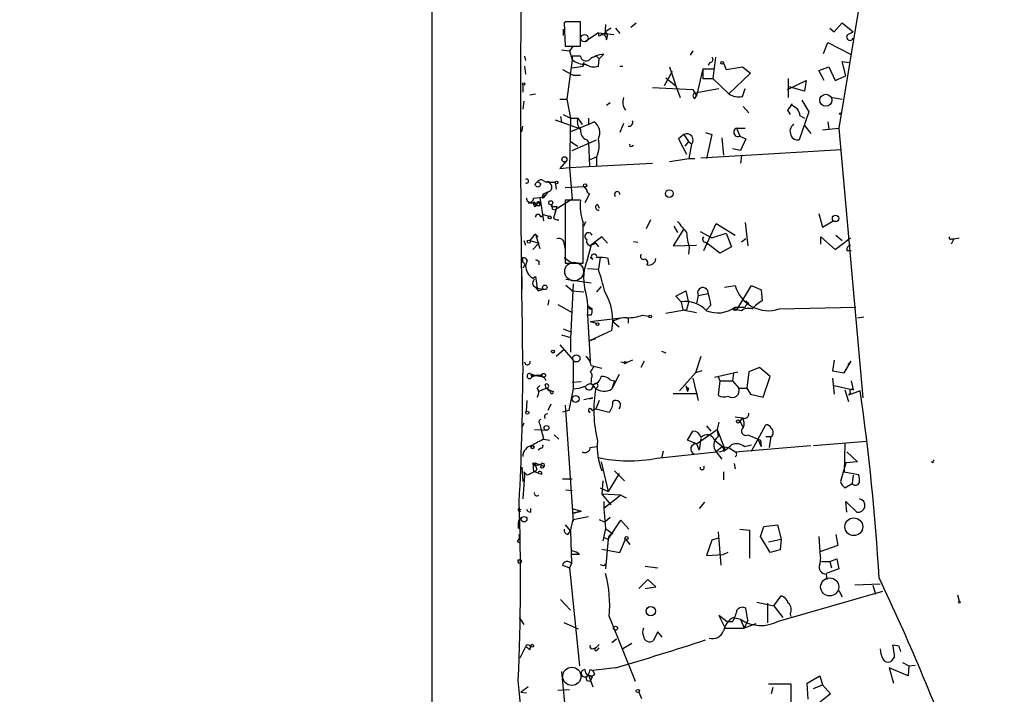
# Model space of a CAD drawing. Extents: x -347133 to 71979, y -346082 to 73030.
# Drawn here: x -38 to 54, y 1831 to 1895 of the extents above; entities that cross this region are included whole.
import ezdxf

# ---------------------------------------------------------------- set-up
doc = ezdxf.new("R2010")
doc.units = 0
doc.header["$MEASUREMENT"] = 0
doc.layers.add('MAIN', color=5, linetype='CONTINUOUS')

msp = doc.modelspace()

# ---------------------------------------------------------------- linework, layer by layer
at = {"layer": 'MAIN'}
for p, q in [((47.244, 1935.2912), (38.7773, 1884.3219)), ((13.1233, 1894.3126), (12.954, 1894.2279)), ((12.954, 1894.2279), (13.0387, 1892.0266)), ((14.478, 1892.0266), (14.478, 1894.3126)), ((19.2193, 1893.8046), (19.7273, 1894.2279)), ((38.354, 1893.3812), (39.116, 1894.2279)), ((39.116, 1894.2279), (40.132, 1893.3812)), ((12.8693, 1893.6352), (12.8693, 1893.0426)), ((16.1713, 1893.2966), (14.9013, 1892.4499)), ((16.1713, 1893.2966), (17.6107, 1893.1272)), ((16.256, 1892.9579), (16.1713, 1893.2966)), ((16.8487, 1894.0586), (16.764, 1893.1272)), ((17.3567, 1893.7199), (16.8487, 1893.3812)), ((17.78, 1893.7199), (18.2033, 1893.2119)), ((37.9307, 1893.7199), (38.354, 1893.3812)), ((39.624, 1893.1272), (40.132, 1893.3812)), ((37.338, 1891.3492), (37.7613, 1892.3652)), ((37.7613, 1892.3652), (39.878, 1891.2646)), ((12.7, 1891.6879), (13.462, 1891.6032)), ((13.0387, 1892.0266), (14.478, 1892.0266)), ((13.8007, 1892.0266), (13.462, 1891.6032)), ((13.462, 1891.6032), (13.716, 1890.7566)), ((25.0613, 1891.6032), (24.8073, 1891.1799)), ((9.2287, 1891.0952), (9.3133, 1890.6719)), ((13.716, 1890.7566), (13.208, 1887.0312)), ((14.478, 1891.0952), (13.716, 1891.0952)), ((13.716, 1891.0952), (13.716, 1890.7566)), ((14.8167, 1890.5026), (14.732, 1890.1639)), ((14.732, 1890.1639), (14.8167, 1890.5026)), ((16.002, 1891.0952), (16.256, 1890.8412)), ((16.1713, 1890.1639), (16.256, 1890.8412)), ((16.256, 1890.8412), (16.6793, 1891.2646)), ((26.67, 1890.5026), (26.5007, 1890.2486)), ((27.178, 1891.0106), (26.924, 1888.9786)), ((27.94, 1890.4179), (28.194, 1889.8252)), ((39.4547, 1889.2326), (39.116, 1890.5872)), ((39.116, 1890.5872), (39.7933, 1890.5026)), ((9.2287, 1890.1639), (9.3133, 1889.4019)), ((12.7847, 1889.8252), (13.8007, 1889.3172)), ((13.716, 1889.9946), (14.732, 1890.1639)), ((18.2033, 1890.1639), (18.4573, 1890.1639)), ((23.114, 1889.6559), (22.352, 1888.3012)), ((22.86, 1890.0792), (23.4527, 1888.3012)), ((25.9927, 1889.9099), (25.4, 1887.3699)), ((25.9927, 1889.9099), (27.0087, 1889.9099)), ((25.9927, 1889.9099), (25.9927, 1888.9786)), ((28.194, 1889.8252), (29.718, 1890.0792)), ((29.718, 1890.0792), (30.48, 1889.4866)), ((36.9147, 1889.7406), (37.846, 1890.0792)), ((37.4227, 1888.8092), (36.9147, 1889.7406)), ((37.846, 1890.0792), (38.4387, 1888.8092)), ((13.8007, 1889.3172), (14.478, 1889.3172)), ((22.5213, 1889.0632), (23.4527, 1888.3012)), ((25.9927, 1888.9786), (26.924, 1888.9786)), ((26.924, 1888.9786), (28.448, 1887.5392)), ((30.48, 1889.4866), (28.448, 1887.5392)), ((33.9513, 1887.9626), (35.7293, 1888.8092)), ((34.036, 1888.9786), (34.036, 1887.2006)), ((35.7293, 1888.8092), (35.56, 1887.7932)), ((38.4387, 1888.8092), (39.4547, 1889.2326)), ((9.0593, 1888.3859), (9.0593, 1887.7086)), ((21.2513, 1888.1319), (25.0613, 1887.9626)), ((23.4527, 1888.3012), (23.876, 1887.2006)), ((25.0613, 1887.9626), (25.4, 1887.3699)), ((25.2307, 1887.6239), (27.5167, 1888.0472)), ((29.718, 1887.2852), (29.972, 1888.0472)), ((35.56, 1887.7932), (34.1207, 1888.2166)), ((9.144, 1886.8619), (9.0593, 1886.0999)), ((9.7367, 1887.4546), (10.2447, 1887.5392)), ((12.5307, 1887.0312), (13.208, 1887.0312)), ((13.208, 1887.0312), (13.5467, 1885.2532)), ((25.2307, 1887.1159), (25.4, 1887.3699)), ((35.306, 1886.9466), (35.9833, 1885.8459)), ((38.1847, 1887.2006), (39.116, 1887.0312)), ((17.272, 1886.6926), (16.9333, 1886.4386)), ((29.8027, 1886.3539), (30.3107, 1885.7612)), ((33.9513, 1886.0152), (34.2053, 1885.5919)), ((35.9833, 1885.8459), (35.052, 1883.2212)), ((12.1073, 1885.0839), (14.478, 1884.2372)), ((12.6153, 1885.4226), (12.7, 1884.9146)), ((12.8693, 1885.5919), (13.5467, 1885.2532)), ((13.5467, 1885.2532), (13.462, 1880.5966)), ((13.5467, 1885.2532), (14.224, 1885.2532)), ((13.5467, 1885.2532), (14.224, 1885.2532)), ((14.224, 1885.2532), (14.6473, 1884.6606)), ((15.24, 1885.2532), (15.24, 1884.6606)), ((15.24, 1884.6606), (15.748, 1884.9146)), ((35.1367, 1885.5072), (35.56, 1885.2532)), ((37.7613, 1884.9146), (37.846, 1884.2372)), ((8.9747, 1883.9832), (9.0593, 1884.4912)), ((15.24, 1884.6606), (13.5467, 1883.9832)), ((18.542, 1884.7452), (18.2033, 1883.8986)), ((29.21, 1884.3219), (29.972, 1884.3219)), ((29.21, 1884.2372), (29.464, 1883.5599)), ((35.56, 1884.5759), (36.1527, 1883.8139)), ((37.2533, 1884.1526), (38.7773, 1884.3219)), ((38.7773, 1884.3219), (41.0633, 1858.9219)), ((13.5467, 1883.0519), (14.224, 1882.6286)), ((13.716, 1882.2052), (16.002, 1883.2212)), ((15.0707, 1883.2212), (15.24, 1882.9672)), ((24.2147, 1883.7292), (23.7067, 1883.3059)), ((23.7067, 1883.3059), (24.4687, 1881.8666)), ((24.2147, 1883.7292), (24.638, 1883.0519)), ((24.638, 1883.0519), (24.2993, 1882.6286)), ((24.638, 1883.0519), (24.9767, 1882.7979)), ((26.2467, 1883.8986), (26.8393, 1883.7292)), ((26.8393, 1883.7292), (26.3313, 1881.4432)), ((27.7707, 1883.3906), (27.94, 1881.7819)), ((29.464, 1883.5599), (30.0567, 1883.3059)), ((30.0567, 1883.3059), (29.5487, 1882.2052)), ((15.24, 1882.9672), (15.3247, 1880.7659)), ((19.304, 1882.6286), (19.4733, 1882.7132)), ((24.7227, 1881.4432), (24.9767, 1882.7979)), ((25.8233, 1881.5279), (39.0313, 1882.2899)), ((29.5487, 1882.2052), (28.7867, 1882.3746)), ((13.1233, 1881.1892), (12.5307, 1880.5119)), ((15.4093, 1881.3586), (16.002, 1881.6126)), ((16.002, 1881.6126), (16.002, 1880.7659)), ((22.86, 1881.1892), (24.7227, 1881.4432)), ((24.7227, 1881.4432), (25.2307, 1881.4432)), ((29.6333, 1881.6972), (29.5487, 1881.0199)), ((12.5307, 1880.5119), (13.462, 1880.5966)), ((13.462, 1880.5966), (21.2513, 1881.0199)), ((13.462, 1880.5966), (13.716, 1877.6332)), ((10.922, 1879.4112), (11.2607, 1879.2419)), ((11.5993, 1879.2419), (12.1073, 1879.2419)), ((12.1073, 1879.2419), (12.192, 1878.5646)), ((13.0387, 1878.7339), (14.8167, 1878.8186)), ((14.8167, 1878.8186), (15.0707, 1878.4799)), ((10.0753, 1877.7179), (10.668, 1877.8026)), ((10.668, 1877.8026), (11.0913, 1877.8872)), ((10.668, 1877.8026), (11.0067, 1875.6012)), ((10.922, 1877.7179), (11.0913, 1877.8872)), ((11.0067, 1878.1412), (11.43, 1878.3106)), ((11.0067, 1878.1412), (11.0913, 1877.8872)), ((11.43, 1878.3106), (11.0913, 1877.8872)), ((13.716, 1877.6332), (12.1073, 1876.6172)), ((14.478, 1877.5486), (13.0387, 1877.5486)), ((13.0387, 1877.5486), (13.0387, 1871.6219)), ((15.3247, 1878.1412), (14.9013, 1877.2946)), ((9.5673, 1877.2946), (10.668, 1877.2946)), ((10.0753, 1877.3792), (10.3293, 1877.0406)), ((10.16, 1876.9559), (10.3293, 1877.0406)), ((10.414, 1877.2099), (10.3293, 1877.0406)), ((10.668, 1877.0406), (10.668, 1877.2946)), ((11.8533, 1876.7019), (12.1073, 1876.6172)), ((11.938, 1876.9559), (12.2767, 1876.9559)), ((12.2767, 1876.9559), (11.938, 1875.8552)), ((13.0387, 1877.3792), (13.0387, 1876.7866)), ((16.0867, 1877.1252), (16.256, 1876.7866)), ((10.7527, 1875.9399), (11.0067, 1876.1939)), ((11.0067, 1876.1939), (11.5147, 1876.0246)), ((21.082, 1875.6859), (20.6587, 1874.8392)), ((36.9147, 1876.2786), (37.2533, 1875.0086)), ((37.2533, 1875.0086), (38.2693, 1875.6012)), ((14.8167, 1875.0932), (14.986, 1875.5166)), ((24.2147, 1874.8392), (23.1987, 1873.2306)), ((23.2833, 1875.0932), (23.622, 1874.5006)), ((26.0773, 1872.8072), (27.2627, 1875.3472)), ((27.2627, 1875.3472), (29.0407, 1874.2466)), ((29.972, 1875.4319), (30.226, 1873.2306)), ((10.2447, 1874.3312), (10.4987, 1874.0772)), ((10.2447, 1874.3312), (10.668, 1872.9766)), ((16.51, 1874.0772), (15.4093, 1873.2306)), ((17.018, 1873.4846), (16.51, 1874.0772)), ((25.7387, 1874.5852), (26.8393, 1873.9926)), ((26.8393, 1873.9926), (28.194, 1874.4159)), ((28.194, 1874.4159), (28.702, 1873.1459)), ((30.0567, 1873.9079), (29.6333, 1873.5692)), ((37.084, 1873.3999), (37.084, 1874.0772)), ((37.084, 1874.0772), (38.4387, 1872.8919)), ((38.4387, 1872.8919), (39.878, 1873.9926)), ((38.5233, 1874.2466), (39.116, 1873.7386)), ((49.3607, 1873.9079), (49.6147, 1873.9079)), ((49.6147, 1873.9079), (49.3607, 1873.3999)), ((49.6147, 1873.9079), (50.1227, 1873.9926)), ((9.144, 1873.7386), (9.3133, 1873.3152)), ((9.7367, 1873.7386), (10.5833, 1873.4846)), ((10.5833, 1873.4846), (9.9907, 1872.8919)), ((12.954, 1873.3999), (13.0387, 1872.8919)), ((15.1553, 1871.9606), (15.494, 1873.2306)), ((15.9173, 1873.4846), (15.4093, 1873.2306)), ((15.9173, 1873.4846), (16.1713, 1873.1459)), ((19.4733, 1873.6539), (19.8967, 1873.5692)), ((23.1987, 1873.2306), (25.4, 1873.3152)), ((24.7227, 1873.0612), (24.638, 1872.4686)), ((26.2467, 1873.5692), (26.5007, 1873.3999)), ((27.6013, 1872.5532), (26.5007, 1873.3999)), ((28.702, 1873.1459), (27.6013, 1872.5532)), ((9.0593, 1871.7066), (9.0593, 1872.1299)), ((12.954, 1872.1299), (13.716, 1871.6219)), ((15.6633, 1871.9606), (15.4093, 1872.1299)), ((16.3407, 1872.1299), (16.1713, 1871.0292)), ((17.1873, 1871.4526), (17.1027, 1872.0452)), ((39.5393, 1872.8072), (39.9627, 1872.8072)), ((9.4827, 1871.8759), (9.3133, 1871.3679)), ((10.5833, 1871.7912), (10.5833, 1871.4526)), ((13.0387, 1871.6219), (14.732, 1871.6219)), ((15.1553, 1871.1139), (16.1713, 1871.0292)), ((8.9747, 1870.3519), (8.9747, 1869.1666)), ((9.9907, 1870.1826), (10.2447, 1870.3519)), ((10.2447, 1870.3519), (10.414, 1869.2512)), ((13.1233, 1870.0979), (15.494, 1869.7592)), ((10.2447, 1869.3359), (10.4987, 1868.9972)), ((10.414, 1869.2512), (10.4987, 1868.9972)), ((10.414, 1869.2512), (11.0067, 1869.1666)), ((10.4987, 1868.9972), (11.0067, 1869.1666)), ((13.716, 1868.9972), (13.1233, 1869.5052)), ((13.8007, 1869.6746), (13.5467, 1864.5099)), ((16.4253, 1869.4206), (16.002, 1868.9126)), ((28.0247, 1869.3359), (29.0407, 1869.5052)), ((29.21, 1867.2192), (30.5647, 1869.5052)), ((30.5647, 1869.5052), (31.496, 1869.0819)), ((13.716, 1868.9972), (14.8167, 1868.9126)), ((23.4527, 1868.4892), (24.384, 1868.9972)), ((23.9607, 1867.9812), (23.4527, 1868.4892)), ((24.384, 1868.9972), (24.638, 1867.8966)), ((25.5693, 1868.5739), (25.4, 1867.8119)), ((25.5693, 1868.5739), (26.5007, 1868.7432)), ((31.496, 1869.0819), (31.5807, 1868.0659)), ((11.5147, 1868.1506), (11.43, 1867.6426)), ((12.3613, 1867.7272), (13.716, 1866.9652)), ((15.24, 1867.5579), (15.5787, 1867.3039)), ((15.3247, 1867.3039), (15.5787, 1867.3039)), ((23.9607, 1867.9812), (24.13, 1867.2192)), ((24.638, 1867.8966), (24.4687, 1867.2192)), ((26.7547, 1867.6426), (26.3313, 1867.2192)), ((28.8713, 1867.3886), (29.21, 1867.2192)), ((29.0407, 1867.4732), (29.972, 1867.4732)), ((30.3107, 1867.8119), (30.0567, 1868.0659)), ((33.1893, 1867.3039), (40.386, 1867.4732)), ((15.494, 1866.7112), (15.1553, 1866.7112)), ((15.1553, 1866.7112), (15.4093, 1862.3932)), ((15.4093, 1866.1186), (18.288, 1866.4572)), ((18.9653, 1866.4572), (18.9653, 1865.9492)), ((20.32, 1866.7112), (20.9127, 1866.6266)), ((24.4687, 1867.2192), (22.5213, 1866.8806)), ((24.13, 1867.2192), (25.4, 1866.9652)), ((29.0407, 1867.2192), (29.21, 1867.2192)), ((29.6333, 1867.1346), (29.21, 1867.2192)), ((40.5553, 1866.4572), (41.148, 1866.5419)), ((12.8693, 1865.4412), (13.6313, 1865.1026)), ((15.4093, 1866.1186), (16.002, 1865.9492)), ((17.526, 1866.1186), (18.1187, 1865.6106)), ((12.7, 1864.8486), (13.5467, 1864.5946)), ((13.5467, 1864.5946), (13.5467, 1863.2399)), ((17.4413, 1865.2719), (15.4093, 1864.3406)), ((15.4093, 1864.3406), (15.9173, 1864.5099)), ((12.5307, 1863.9172), (13.8007, 1862.4779)), ((12.954, 1863.4939), (12.192, 1862.8166)), ((22.098, 1863.3246), (22.5213, 1863.1552)), ((25.8233, 1862.8166), (25.3153, 1861.2926)), ((13.8007, 1862.4779), (13.8007, 1859.7686)), ((15.494, 1861.9699), (16.51, 1861.7159)), ((18.288, 1862.3086), (18.796, 1862.2239)), ((19.3887, 1862.4779), (18.796, 1862.2239)), ((20.4893, 1862.3932), (20.1507, 1861.8006)), ((31.3267, 1861.8006), (30.3107, 1861.3772)), ((32.3427, 1860.9539), (31.3267, 1861.8006)), ((38.354, 1862.4779), (38.1847, 1861.4619)), ((39.2853, 1861.2926), (39.9627, 1862.3932)), ((39.9627, 1862.3932), (39.624, 1862.0546)), ((9.7367, 1861.2079), (10.2447, 1861.0386)), ((9.8213, 1861.1232), (9.906, 1860.8692)), ((10.2447, 1861.0386), (9.906, 1860.8692)), ((10.2447, 1861.0386), (10.8373, 1860.9539)), ((10.8373, 1861.1232), (10.8373, 1860.9539)), ((15.494, 1860.7846), (15.494, 1860.4459)), ((18.1187, 1861.1232), (17.4413, 1859.7686)), ((23.7913, 1859.5992), (25.3153, 1861.2926)), ((25.0613, 1860.7846), (25.5693, 1858.6679)), ((25.908, 1861.4619), (25.3153, 1861.2926)), ((27.0933, 1860.8692), (29.2947, 1861.3772)), ((27.432, 1860.9539), (27.6013, 1860.5306)), ((28.8713, 1861.2926), (28.7867, 1860.5306)), ((30.3107, 1861.3772), (30.1413, 1859.8532)), ((31.6653, 1859.0066), (32.3427, 1860.9539)), ((38.1847, 1861.4619), (39.2853, 1861.2926)), ((38.1847, 1860.7846), (38.354, 1859.2606)), ((10.414, 1859.8532), (10.668, 1860.1072)), ((10.4987, 1859.5146), (11.2607, 1859.8532)), ((11.2607, 1859.8532), (11.176, 1860.1919)), ((11.684, 1859.5992), (11.2607, 1859.8532)), ((14.5627, 1860.4459), (13.716, 1860.3612)), ((17.272, 1860.6152), (17.6953, 1860.5306)), ((17.6953, 1860.5306), (17.4413, 1859.7686)), ((24.384, 1860.1072), (24.5533, 1859.5146)), ((24.638, 1859.8532), (24.5533, 1859.5146)), ((27.6013, 1860.5306), (27.432, 1859.1759)), ((27.6013, 1860.5306), (28.7867, 1860.5306)), ((28.7867, 1860.5306), (29.3793, 1859.8532)), ((29.3793, 1859.8532), (30.1413, 1859.8532)), ((30.1413, 1859.8532), (30.48, 1859.2606)), ((38.354, 1860.1072), (40.132, 1859.6839)), ((39.9627, 1860.5306), (40.132, 1859.6839)), ((11.7687, 1859.5992), (11.938, 1859.5146)), ((13.8007, 1859.7686), (13.3773, 1857.7366)), ((15.6633, 1858.9219), (14.8167, 1858.7526)), ((15.3247, 1858.8372), (15.6633, 1858.9219)), ((23.1987, 1859.3452), (25.4847, 1859.3452)), ((30.48, 1859.2606), (31.6653, 1859.0066)), ((39.37, 1859.6839), (39.7087, 1858.5832)), ((40.8093, 1859.5992), (39.7087, 1859.1759)), ((39.878, 1859.4299), (39.7087, 1859.1759)), ((9.398, 1857.6519), (9.4827, 1858.6679)), ((11.684, 1858.3292), (11.43, 1857.7366)), ((13.0387, 1858.2446), (13.8007, 1847.3226)), ((16.256, 1858.6679), (15.9173, 1857.9059)), ((13.3773, 1857.7366), (12.7847, 1857.5672)), ((15.5787, 1857.7366), (15.9173, 1857.9059)), ((15.9173, 1857.9059), (17.1873, 1857.5672)), ((29.0407, 1857.1439), (29.718, 1857.0592)), ((9.144, 1856.5512), (8.9747, 1856.1279)), ((10.668, 1856.4666), (10.7527, 1856.0432)), ((26.3313, 1856.2972), (26.7547, 1855.7892)), ((27.5167, 1856.6359), (27.3473, 1855.9586)), ((29.718, 1857.0592), (29.464, 1856.7206)), ((29.464, 1856.7206), (29.8027, 1856.1279)), ((30.5647, 1853.9266), (31.9193, 1856.3819)), ((10.16, 1855.9586), (11.2607, 1855.8739)), ((10.7527, 1856.0432), (11.0067, 1855.1119)), ((12.0227, 1855.4506), (12.446, 1855.0272)), ((24.5533, 1854.9426), (25.0613, 1855.7892)), ((25.4, 1854.6039), (27.3473, 1855.9586)), ((27.0933, 1854.9426), (27.432, 1855.2812)), ((27.3473, 1855.9586), (27.432, 1855.2812)), ((27.3473, 1855.9586), (28.1093, 1854.0112)), ((30.226, 1855.4506), (31.4113, 1854.9426)), ((31.9193, 1855.2812), (32.4273, 1855.2812)), ((32.258, 1854.2652), (32.4273, 1855.2812)), ((11.0067, 1855.0272), (11.5993, 1854.9426)), ((15.4093, 1854.2652), (16.002, 1854.3499)), ((25.4, 1854.6039), (24.5533, 1854.9426)), ((25.4, 1854.6039), (25.654, 1854.0112)), ((25.8233, 1855.1119), (25.654, 1854.0112)), ((27.0933, 1854.9426), (27.8553, 1854.3499)), ((27.8553, 1854.3499), (27.2627, 1853.8419)), ((27.8553, 1854.3499), (28.448, 1854.2652)), ((29.0407, 1853.8419), (36.1527, 1854.4346)), ((29.8873, 1854.3499), (30.5647, 1854.5192)), ((31.1573, 1855.0272), (31.496, 1854.3499)), ((31.4113, 1854.9426), (31.496, 1854.3499)), ((36.4067, 1854.4346), (41.402, 1854.8579)), ((39.37, 1854.6039), (39.2853, 1851.9792)), ((10.7527, 1854.1806), (10.4987, 1854.0112)), ((21.6747, 1853.2492), (27.2627, 1853.8419)), ((22.2673, 1853.9266), (22.098, 1853.2492)), ((27.2627, 1853.8419), (27.7707, 1853.1646)), ((27.94, 1853.9266), (28.1093, 1854.0112)), ((28.448, 1854.2652), (29.0407, 1853.8419)), ((39.5393, 1853.8419), (40.5553, 1852.9106)), ((9.9907, 1852.8259), (10.7527, 1852.6566)), ((9.9907, 1852.8259), (10.16, 1852.5719)), ((9.9907, 1852.8259), (10.0753, 1851.9792)), ((10.3293, 1852.8259), (10.16, 1852.5719)), ((10.16, 1852.5719), (10.3293, 1852.8259)), ((10.16, 1852.5719), (10.7527, 1852.6566)), ((16.4253, 1852.9106), (17.1027, 1850.1166)), ((28.956, 1852.7412), (29.0407, 1852.2332)), ((39.4547, 1852.8259), (38.9467, 1851.0479)), ((40.5553, 1852.9106), (39.4547, 1852.8259)), ((47.6673, 1852.8259), (47.498, 1852.9106)), ((8.9747, 1852.4026), (9.0593, 1851.0479)), ((9.2287, 1851.6406), (9.0593, 1849.4392)), ((9.144, 1851.9792), (9.2287, 1851.6406)), ((10.3293, 1852.0639), (10.0753, 1851.9792)), ((10.8373, 1851.7252), (10.16, 1851.9792)), ((18.1187, 1851.8099), (17.1027, 1850.1166)), ((17.6953, 1852.0639), (18.6267, 1851.1326)), ((27.94, 1851.9792), (27.94, 1851.2172)), ((39.2853, 1851.9792), (40.64, 1851.7252)), ((40.132, 1851.6406), (40.0473, 1850.8786)), ((12.7847, 1851.3019), (13.716, 1851.3019)), ((16.5947, 1851.1326), (16.51, 1849.8626)), ((39.37, 1850.4552), (40.0473, 1850.8786)), ((13.1233, 1850.2859), (13.716, 1850.2012)), ((16.3407, 1850.4552), (17.1027, 1850.1166)), ((18.288, 1849.7779), (16.51, 1849.8626)), ((16.51, 1849.8626), (17.3567, 1848.8466)), ((18.288, 1849.7779), (16.6793, 1848.5079)), ((18.288, 1849.7779), (18.796, 1849.5239)), ((16.6793, 1849.1852), (16.6793, 1848.5079)), ((26.162, 1849.1006), (25.654, 1848.5079)), ((39.5393, 1848.1692), (39.4547, 1849.1852)), ((39.4547, 1849.1852), (40.4707, 1848.1692)), ((8.636, 1848.5079), (8.89, 1848.4232)), ((9.8213, 1848.1692), (9.8213, 1848.5079)), ((13.716, 1848.5079), (14.5627, 1848.2539)), ((13.8007, 1848.0846), (14.5627, 1848.2539)), ((14.5627, 1848.2539), (13.8007, 1848.0846)), ((16.6793, 1848.5079), (16.8487, 1846.6452)), ((8.636, 1847.1532), (8.636, 1846.6452)), ((13.0387, 1846.9839), (13.5467, 1846.3912)), ((13.5467, 1846.3912), (13.8007, 1847.4919)), ((13.8007, 1847.4919), (15.24, 1847.7459)), ((16.256, 1847.4919), (16.764, 1847.2379)), ((17.272, 1847.6612), (16.764, 1847.2379)), ((17.1027, 1845.6292), (18.288, 1847.4072)), ((18.288, 1847.4072), (19.05, 1846.5606)), ((31.75, 1846.8146), (33.02, 1846.9839)), ((33.02, 1846.9839), (33.3587, 1845.6292)), ((13.2927, 1846.0526), (13.5467, 1846.3912)), ((13.5467, 1846.3912), (13.6313, 1843.3432)), ((16.8487, 1846.6452), (16.5947, 1845.4599)), ((16.8487, 1846.6452), (17.526, 1846.1372)), ((27.432, 1846.3066), (27.686, 1843.1739)), ((29.464, 1846.5606), (30.3953, 1846.4759)), ((30.3953, 1846.4759), (30.3953, 1843.8512)), ((31.4113, 1845.8832), (31.75, 1846.8146)), ((38.5233, 1846.0526), (38.6927, 1845.0366)), ((8.5513, 1845.3752), (8.8053, 1845.2906)), ((16.6793, 1845.7986), (17.1027, 1845.6292)), ((17.1027, 1845.6292), (16.8487, 1842.8352)), ((18.2033, 1844.3592), (18.7113, 1845.6292)), ((18.7113, 1845.6292), (19.1347, 1845.1212)), ((26.8393, 1845.5446), (26.3313, 1844.1052)), ((27.432, 1845.7139), (26.8393, 1845.5446)), ((32.3427, 1844.3592), (31.4113, 1845.8832)), ((32.1733, 1845.3752), (33.3587, 1845.6292)), ((33.3587, 1845.6292), (33.274, 1844.6132)), ((36.9147, 1845.8832), (36.9993, 1844.4439)), ((38.6927, 1845.0366), (36.9993, 1844.4439)), ((14.3933, 1844.1899), (13.716, 1844.1899)), ((16.51, 1844.6979), (18.2033, 1844.3592)), ((26.3313, 1844.1052), (27.94, 1844.1899)), ((28.3633, 1844.3592), (27.94, 1844.1899)), ((33.274, 1844.6132), (32.3427, 1844.3592)), ((8.636, 1843.6819), (8.89, 1843.6819)), ((8.636, 1843.6819), (8.89, 1843.6819)), ((13.6313, 1843.3432), (13.462, 1842.9199)), ((16.764, 1843.1739), (16.8487, 1843.3432)), ((37.1687, 1843.5126), (37.9307, 1843.5126)), ((37.9307, 1843.5126), (38.608, 1843.7666)), ((37.9307, 1843.5126), (38.1, 1842.9199)), ((38.608, 1843.7666), (38.7773, 1842.8352)), ((12.7847, 1843.1739), (13.462, 1842.9199)), ((13.462, 1842.9199), (14.3933, 1833.6912)), ((20.574, 1843.0892), (21.7593, 1842.9199)), ((38.7773, 1842.8352), (37.592, 1842.4119)), ((37.592, 1842.3272), (37.6767, 1841.8192)), ((20.828, 1841.8192), (19.9813, 1840.9726)), ((21.59, 1841.1419), (20.828, 1841.8192)), ((42.672, 1841.3959), (40.3013, 1841.3112)), ((20.574, 1840.9726), (21.59, 1841.1419)), ((33.1047, 1837.9246), (42.926, 1840.7186)), ((38.7773, 1840.8032), (39.116, 1840.2106)), ((41.9947, 1841.3112), (42.2487, 1840.4646)), ((12.6153, 1839.9566), (13.5467, 1838.9406)), ((31.0727, 1839.7026), (32.6813, 1839.3639)), ((32.0887, 1839.6179), (32.0887, 1837.7552)), ((32.6813, 1839.3639), (33.3587, 1840.2952)), ((49.9533, 1840.3799), (50.1227, 1839.7872)), ((30.226, 1838.0092), (30.0567, 1839.1099)), ((32.6813, 1839.3639), (33.528, 1838.2632)), ((34.2053, 1838.6019), (34.29, 1838.3479)), ((8.7207, 1838.2632), (9.144, 1837.5859)), ((14.3087, 1837.1626), (12.954, 1837.7552)), ((17.1873, 1838.3479), (19.6427, 1832.2519)), ((28.2787, 1837.8399), (27.5167, 1838.4326)), ((27.5167, 1838.4326), (28.1093, 1837.2472)), ((28.7867, 1837.8399), (28.2787, 1837.8399)), ((28.8713, 1838.2632), (29.5487, 1838.0939)), ((29.5487, 1838.0939), (29.8873, 1837.2472)), ((30.226, 1838.0092), (29.8873, 1837.2472)), ((30.988, 1837.6706), (29.8873, 1837.2472)), ((21.7593, 1836.9086), (21.336, 1836.0619)), ((22.1827, 1836.4006), (21.7593, 1836.9086)), ((28.1093, 1837.2472), (29.8873, 1837.2472)), ((17.4413, 1835.8926), (17.8647, 1836.2312)), ((19.304, 1835.8079), (18.4573, 1835.2999)), ((8.8053, 1834.4532), (9.3133, 1835.4692)), ((9.652, 1835.6386), (9.8213, 1835.5539)), ((9.7367, 1835.2152), (9.8213, 1835.5539)), ((15.5787, 1835.2999), (15.9173, 1835.3846)), ((16.256, 1835.7232), (15.9173, 1835.3846)), ((16.0867, 1835.2152), (16.256, 1835.3846)), ((44.45, 1835.5539), (43.8573, 1835.6386)), ((44.0267, 1834.5379), (43.688, 1834.1146)), ((44.7887, 1834.0299), (45.3813, 1833.6912)), ((12.7, 1833.1832), (13.5467, 1824.1239)), ((15.4093, 1833.3526), (15.6633, 1833.2679)), ((17.78, 1833.5219), (15.6633, 1833.2679)), ((15.8327, 1832.9292), (15.6633, 1833.2679)), ((45.2967, 1832.7599), (43.5187, 1833.5219)), ((43.5187, 1833.5219), (43.942, 1832.0826)), ((45.3813, 1833.6912), (45.2967, 1832.7599)), ((45.3813, 1833.6912), (45.974, 1833.7759)), ((15.0707, 1832.3366), (15.4093, 1832.2519)), ((15.24, 1832.8446), (15.1553, 1832.7599)), ((15.24, 1832.8446), (15.5787, 1832.6752)), ((15.24, 1832.8446), (15.5787, 1832.6752)), ((15.24, 1832.8446), (15.6633, 1831.7439)), ((15.5787, 1832.6752), (15.4093, 1832.2519)), ((35.814, 1832.0826), (36.9993, 1832.7599)), ((35.8987, 1830.5586), (35.814, 1832.0826)), ((36.9993, 1832.7599), (37.2533, 1831.9132)), ((8.89, 1831.2359), (9.398, 1831.1512)), ((12.3613, 1831.4052), (13.462, 1831.4899)), ((19.9813, 1831.2359), (20.2353, 1830.6432)), ((32.1733, 1831.9979), (34.29, 1831.9979)), ((32.5967, 1831.6592), (32.4273, 1831.0666)), ((34.29, 1831.9979), (34.29, 1829.3732)), ((36.4067, 1831.5746), (37.2533, 1831.9132)), ((37.2533, 1831.9132), (38.0153, 1831.0666)), ((38.0153, 1831.0666), (36.7453, 1830.0506))]:
    msp.add_line(p, q, dxfattribs=at)
for centre, radius in [((-137576.8869, -136526.4258), 209556.0402), ((14.8589, 1892.7886), 0.3413), ((27.813, 1890.4603), 0.1338), ((9.1439, 1888.4706), 0.1197), ((37.5708, 1886.9395), 0.566), ((38.9466, 1885.6766), 0.0846), ((12.9751, 1881.3798), 0.2413), ((12.2343, 1879.1996), 0.1338), ((10.4775, 1879.0091), 0.2413), ((14.9224, 1878.9245), 0.1496), ((22.8458, 1878.1554), 0.3597), ((11.6839, 1877.2946), 0.1893), ((11.5993, 1875.9117), 0.1411), ((38.4809, 1875.813), 0.2993), ((9.6308, 1873.6328), 0.1496), ((11.1336, 1869.336), 0.2116), ((21.0396, 1866.5843), 0.1338), ((16.0866, 1865.8646), 0.1197), ((11.8956, 1863.2823), 0.1338), ((14.0969, 1862.6473), 0.3413), ((18.6972, 1862.2381), 0.0997), ((11.0066, 1861.0386), 0.1893), ((14.0282, 1858.832), 0.3249), ((9.4826, 1857.5391), 0.1411), ((11.2888, 1856.0997), 0.2275), ((29.3158, 1856.6994), 0.1496), ((9.9695, 1854.2865), 0.1496), ((10.8796, 1852.4449), 0.1338), ((9.1863, 1847.5004), 0.2658), ((40.1974, 1846.7975), 0.8388), ((18.8171, 1845.7351), 0.1496), ((37.931, 1841.1388), 0.8509), ((50.1226, 1839.7026), 0.0846), ((21.1011, 1838.8532), 0.4372), ((17.78, 1837.2473), 0.1893), ((9.9483, 1835.5963), 0.1338), ((19.8754, 1831.3418), 0.1496)]:
    msp.add_circle(centre, radius, dxfattribs=at)
at = {"layer": 'MAIN', "color": 5}
for centre, radius in [((13.8853, 1870.8176), 0.8828), ((13.6736, 1832.7176), 0.8616)]:
    msp.add_circle(centre, radius, dxfattribs=at)
at = {"layer": 'MAIN'}
for centre, radius, start, end in [((82155.8494, 1880.9753), 82155.3451, 179.691741052, 180.117591107), ((1390.7523, 1885.5495), 1381.9074, 178.9907075, 181.0092884), ((13.8006, 1555.6129), 338.7004, 89.885408, 90.114575), ((16.3635, 1892.9416), 0.6547, 330.498273, 42.177148), ((16.5577, 1892.7146), 0.3875, 345.748603, 141.116246), ((39.8357, 1892.8944), 0.3146, 132.282263, 340.349851), ((14.8591, 1892.0691), 1.7405, 228.946307, 274.181073), ((14.9959, 1891.1625), 0.5224, 187.403975, 309.009262), ((16.8218, 1888.8246), 2.4442, 93.342371, 127.771979), ((26.664, 1890.7868), 0.2843, 271.209443, 51.928805), ((15.7252, 1891.2747), 1.197, 231.863474, 291.880515), ((19.7247, 1886.7647), 1.2605, 159.767957, 216.486241), ((25.3364, 1887.3699), 0.2751, 112.594233, 247.405767), ((29.3794, 1888.8942), 1.6442, 235.496143, 281.883992), ((33.274, 1886.9466), 1.1516, 306.024081, 342.896174), ((34.5438, 1886.5232), 0.1891, 153.394304, 206.578603), ((34.0416, 1885.3887), 1.1015, 6.175906, 72.397417), ((15.4516, 1884.9569), 1.2629, 166.430326, 219.560428), ((15.0682, 1883.8757), 1.2415, 332.681644, 56.801433), ((19.0245, 1884.8723), 0.3857, 261.170255, 19.210121), ((15.4295, 1884.1038), 0.9528, 177.064019, 247.876971), ((29.3052, 1883.9303), 0.403, 103.66384, 293.206058), ((34.9588, 1884.0171), 0.7655, 122.805822, 209.116395), ((13.9475, 1882.6731), 2.3121, 332.697942, 15.884125), ((24.4687, 1883.1596), 0.6237, 324.548835, 114.033381), ((34.8927, 1883.8319), 0.6311, 197.263584, 284.619728), ((19.2194, 1882.7132), 0.1198, 135, 315), ((9.4143, 1879.3265), 0.1972, 239.180791, 120.804325), ((10.7526, 1879.0727), 0.3785, 63.414641, 153.448488), ((11.43, 1878.3129), 0.9443, 79.671818, 100.328182), ((11.318, 1878.7713), 0.4741, 283.664008, 96.942131), ((15.4094, 1878.4693), 0.3389, 178.207449, 255.524953), ((9.7366, 1877.6896), 0.3398, 175.222355, 4.776241), ((11.3877, 1877.8448), 0.4827, 142.11877, 195.242626), ((18.838, 1876.9982), 4.3946, 172.805123, 200.88016), ((17.9461, 1878.0856), 0.2588, 353.566915, 230.064012), ((10.5412, 1877.2523), 0.4829, 164.763614, 217.866658), ((10.4987, 1961.6905), 84.6501, 269.885341, 270.114592), ((10.541, 1877.2522), 0.1339, 18.462013, 198.421413), ((11.8534, 1877.0405), 0.1198, 135, 315), ((11.3881, 1876.829), 0.4823, 344.718831, 37.891655), ((16.1713, 1876.8712), 0.2678, 108.421413, 288.441716), ((10.4987, 1875.9399), 0.254, 0, 180), ((12.4039, 1876.4064), 0.7217, 229.793943, 273.344084), ((-937.7679, 1873.5269), 952.5018, 359.8854086, 0.1145914), ((278.0328, 2086.6732), 330.6236, 219.692091, 219.921285), ((11.4692, 1872.7675), 1.9861, 128.063736, 150.72852), ((12.4612, 1873.4483), 0.4952, 354.390726, 111.872304), ((15.25, 1874.1245), 0.3506, 20.378186, 239.243633), ((15.5128, 1873.6915), 0.4613, 163.411395, 267.664214), ((32.1959, 1875.122), 7.7521, 184.597674, 195.416658), ((26.2528, 1873.8535), 0.2843, 128.11535, 268.770838), ((49.276, 1873.9925), 0.1198, 135, 315.033843), ((39.9881, 1872.8749), 0.4539, 104.039305, 188.578205), ((9.0172, 1871.5798), 0.5517, 32.460041, 85.623597), ((52.764, 1956.5258), 94.6529, 243.306795, 243.535978), ((19.0961, 1870.1938), 4.3187, 155.851619, 193.759523), ((15.7533, 1872.204), 0.2595, 343.40861, 249.707536), ((16.2982, 1868.7853), 3.3577, 76.137165, 95.060949), ((20.4107, 1872.2448), 0.2843, 128.087058, 268.790557), ((20.5105, 1871.6643), 0.3146, 317.717737, 109.650149), ((20.904, 1872.1242), 0.6906, 256.543315, 353.430736), ((8.9747, 1871.4526), 0.2677, 288.421413, 71.578587), ((10.8374, 1871.4527), 1.5265, 183.184619, 236.310974), ((-3.2782, 1864.4416), 20.5348, 12.575595, 18.711384), ((10.4342, 1869.7427), 0.4487, 127.666685, 245.022443), ((8.8916, 1867.3041), 6.2917, 354.592693, 17.219026), ((26.0062, 1868.817), 0.5, 351.511733, 209.092448), ((32.1556, 1870.3657), 3.2316, 195.442966, 288.655292), ((12.351, 1866.2083), 5.1757, 349.576534, 31.500096), ((21.7754, 1867.0731), 5.0118, 6.524767, 19.465337), ((15.1551, 1867.3885), 0.1895, 333.489027, 63.380858), ((14.6465, 1867.1347), 0.9474, 333.448472, 10.287538), ((24.2993, 1865.1871), 2.8145, 43.783574, 96.909635), ((27.3872, 1869.695), 2.7696, 247.588921, 306.657228), ((28.956, 1867.3039), 0.1198, 135, 315), ((30.3106, 1866.2035), 1.1513, 72.891783, 126.032861), ((30.4379, 1867.346), 0.483, 105.270726, 164.729274), ((33.0209, 1865.3553), 3.0695, 117.982668, 140.592127), ((18.7618, 1864.0535), 2.4066, 87.168149, 120.897204), ((18.6605, 1871.91), 5.4572, 272.312515, 287.703514), ((14.393, 1861.8851), 1.1042, 4.404277, 57.518859), ((9.4912, 1862.2997), 0.2627, 178.058144, 20.849605), ((142.5901, 1776.9486), 152.6537, 146.192759, 146.421922), ((-218.6278, 1861.6042), 227.6874, 356.873303, 359.900274), ((9.6944, 1860.9751), 0.2366, 79.701651, 333.413291), ((10.1176, 1861.5041), 0.4825, 232.120851, 285.271781), ((10.4564, 1860.1919), 0.8727, 22.83652, 129.098636), ((10.4142, 1861.9694), 0.9461, 259.679445, 296.565051), ((15.1825, 1861.0424), 0.4044, 320.388559, 55.885527), ((15.5363, 1861.0809), 0.898, 278.130102, 351.869898), ((16.5222, 1859.9684), 0.9903, 40.782042, 95.615598), ((9.9695, 1859.4299), 0.6138, 316.399434, 43.600566), ((11.303, 1860.0437), 0.1952, 282.519254, 130.594926), ((11.666, 1859.9078), 0.3253, 189.66211, 288.407095), ((13.6537, 1862.9169), 3.1517, 272.673305, 293.318658), ((15.29, 1860.0726), 0.3919, 187.329928, 17.722949), ((15.377, 1859.7761), 0.4622, 9.602948, 147.771243), ((15.6634, 1860.3612), 0.1894, 153.434949, 333.448488), ((28.3335, 1857.7737), 12.5891, 170.492186, 193.392034), ((15.9173, 1860.0734), 0.2201, 270, 112.603846), ((16.6967, 1860.9464), 1.3934, 231.679262, 302.300895), ((24.6805, 1860.1497), 0.2995, 188.157154, 261.842846), ((28.7619, 1859.6181), 0.6607, 232.892484, 20.846354), ((11.7898, 1859.4934), 0.1497, 135, 8.140927), ((27.9718, 1859.9485), 0.9425, 235.058778, 294.544581), ((40.005, 1859.5569), 0.1796, 45, 225), ((-183.0808, 1828.0998), 226.0951, 3.521841, 8.008457), ((16.1509, 1858.4772), 1.3792, 318.715594, 4.407945), ((17.8152, 1858.2383), 0.4501, 312.397847, 129.979965), ((11.3414, 1857.1632), 0.2509, 69.318318, 228.749616), ((15.4009, 1857.745), 0.178, 357.295124, 272.704876), ((29.9296, 1857.3895), 0.3923, 237.355168, 13.728071), ((10.8161, 1856.6571), 0.2413, 105.234291, 232.137512), ((28.9931, 1856.5238), 0.9012, 333.941047, 36.449005), ((31.9871, 1855.9333), 0.4537, 14.017867, 98.594459), ((25.0967, 1855.0485), 0.7415, 11.520561, 92.736234), ((26.3852, 1854.704), 0.7473, 18.621658, 138.759977), ((27.9925, 1854.4857), 0.9731, 125.168077, 221.417433), ((30.0226, 1855.7944), 0.3995, 123.399673, 300.609537), ((32.1623, 1855.6622), 0.4641, 304.820083, 55.179917), ((10.0947, 1853.4165), 1.0354, 100.500344, 179.883793), ((15.7794, 1844.8438), 11.2463, 115.111289, 121.483277), ((10.7527, 1854.3922), 0.2116, 270, 36.875312), ((21.8017, 1854.2947), 5.7427, 174.371806, 202.858627), ((25.349, 1854.1175), 0.4891, 84.014296, 245.473625), ((27.1393, 1855.8782), 2.071, 280.49984, 318.98819), ((27.4741, 1854.0535), 0.4829, 344.763614, 37.866658), ((29.1482, 1853.4092), 1.1963, 51.84358, 111.899238), ((14.9014, 1854.282), 0.5082, 239.999205, 358.105497), ((28.9647, 1853.6303), 0.2248, 289.748066, 70.243323), ((9.9908, 1852.2333), 0.3785, 333.414641, 63.448488), ((10.922, 1852.5719), 0.1893, 296.578587, 153.421413), ((19.081, 1866.5057), 13.5079, 257.192801, 281.070356), ((25.9292, 1852.3602), 0.1951, 167.452086, 40.614036), ((47.8369, 1852.9105), 0.1895, 116.619142, 206.510973), ((-75.324, 1767.1474), 119.7133, 44.893903, 45.12312), ((94.4613, 1682.505), 189.2834, 116.447062, 116.676272), ((10.668, 1851.8099), 0.1893, 333.421413, 153.421413), ((38.7786, 1851.1326), 1.9535, 355.025178, 17.659526), ((40.0466, 1851.3859), 1.1507, 197.082228, 233.98361), ((40.3679, 1851.0661), 0.3713, 210.320843, 343.912605), ((10.3971, 1849.9473), 0.2517, 160.363017, 317.704876), ((-211.0267, 1841.8654), 219.8693, 357.51611, 1.907821), ((40.5977, 1848.8042), 0.6394, 258.690068, 78.690068), ((8.8054, 1848.4233), 0.1894, 153.462013, 296.537987), ((9.864, 1848.7201), 0.5525, 212.502209, 265.567893), ((9.0846, 1847.221), 0.4537, 104.017867, 188.59446), ((8.1276, 1845.841), 0.6297, 312.290215, 19.634851), ((13.4026, 1846.4928), 0.4537, 171.405541, 255.982133), ((17.5724, 1845.6682), 0.4713, 95.650109, 184.746479), ((13.2502, 1842.7506), 1.838, 51.543203, 75.319586), ((35.0099, 1843.8513), 2.0758, 343.409678, 16.587676), ((8.763, 1843.5508), 0.1825, 134.089915, 45.910085), ((13.2503, 1843.047), 0.4826, 37.862488, 164.754253), ((16.6371, 1843.6396), 0.4827, 232.11877, 285.242626), ((37.6061, 1842.9905), 0.6634, 156.162913, 268.782227), ((5.3353, 1839.4065), 11.8992, 354.895985, 14.629747), ((-156.119, 1747.9064), 219.8537, 20.331044, 25.336322), ((33.0623, 1839.3215), 1.0178, 16.930557, 73.069443), ((33.4954, 1839.0057), 0.8167, 330.36824, 48.554055), ((26.0628, 1839.5192), 3.1999, 328.345929, 349.582729), ((29.7141, 1838.6212), 0.5968, 54.96787, 147.641471), ((29.7412, 1836.6488), 1.8338, 118.317473, 169.175364), ((31.4617, 1840.844), 3.35, 235.177098, 299.370238), ((21.2088, 1836.8662), 0.8898, 154.647392, 205.352608), ((26.9082, 1837.3636), 1.0963, 252.870759, 340.252659), ((-48.7619, 2063.1398), 239.0653, 286.161274, 288.285841), ((21.0114, 1836.5839), 0.6147, 189.240122, 301.874964), ((9.525, 1835.4693), 0.2117, 53.124688, 180.027065), ((8.5099, 1833.6501), 1.9886, 51.908959, 66.171495), ((15.5786, 1835.5116), 0.2116, 143.124688, 270.027065), ((15.9597, 1835.2576), 0.1339, 108.462013, 341.537987), ((45.128, 1835.4695), 2.4619, 183.95031, 206.56297), ((39.8667, 1834.4611), 4.1607, 1.057648, 16.439665), ((-82.4727, 1792.9724), 133.8752, 18.317001, 18.54617), ((43.434, 1834.6227), 0.5681, 206.574073, 296.56054), ((14.9043, 1833.0031), 0.3495, 90.491797, 315.904229), ((15.4417, 1833.3052), 0.5425, 174.987255, 316.120374), ((-111.6677, 1875.4211), 133.8593, 341.453817, 341.683013), ((-58.6833, 1825.5172), 67.6638, 348.490838, 5.784293), ((15.4093, 1832.506), 0.3786, 116.565051, 206.578587), ((136.2405, 1662.149), 211.6803, 126.756654, 126.985815)]:
    msp.add_arc(centre, radius, start, end, dxfattribs=at)

doc.saveas('drawing.dxf')
